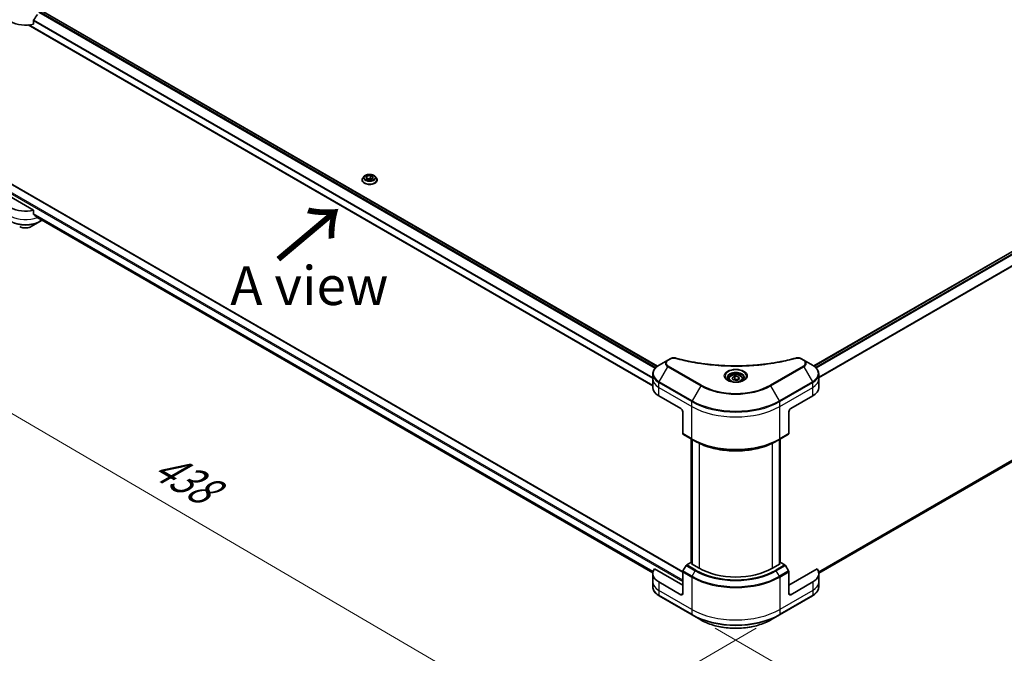
# Model space of a CAD drawing. Units: millimetres. Extents: x 72 to 10494, y 40 to 1726.
# Drawn here: x 231 to 548, y 861 to 1065 of the extents above; entities that cross this region are included whole.
import ezdxf

# ---------------------------------------------------------------- set-up
doc = ezdxf.new("R2010")
doc.units = ezdxf.units.MM
doc.header["$LTSCALE"] = 5
doc.layers.get('Defpoints').update_dxf_attribs({"lineweight": 25})
for name, color, linetype, lineweight in [('Dimension (ISO)', 7, 'Continuous', 18), ('Symbol (ISO)', 7, 'Continuous', 18), ('Visible (ISO)', 7, 'Continuous', 35), ('Visible Narrow (ISO)', 7, 'Continuous', 25)]:
    doc.layers.add(name, color=color, linetype=linetype, lineweight=lineweight)
doc.styles.add('Note Text (TK)', font='txt')
doc.dimstyles.new('Default - Method 1b (TK)', dxfattribs={"dimscale": 5, "dimtxt": 2.5, "dimasz": 2.5, "dimexe": 1, "dimexo": 1.5, "dimgap": 1, "dimtad": 1, "dimdsep": 46, "dimtxsty": 'Note Text (TK)', "dimblk": 'OPEN', "dimcen": 0.09, "dimdle": 5, "dimclrd": 100, "dimclre": 100, "dimclrt": 7, "dimadec": 1, "dimazin": 1, "dimtfac": 1, "dimtmove": 0, "dimatfit": 3, "dimldrblk": 'OPEN', "dimfxl": 1, "dimtolj": 1, "dimlwd": -1, "dimlwe": -1, "dimarcsym": 0})

# ---------------------------------------------------------------- blocks, each defined once
blk = doc.blocks.new('_Open')
at = {"color": 0, "linetype": 'ByBlock', "lineweight": -2}
for p, q in [((-1, 0.167), (0, 0)), ((-1, -0.167), (0, 0)), ((0, 0), (-1, 0))]:
    blk.add_line(p, q, dxfattribs=at)
blk = doc.blocks.new('*D19')
at = {"layer": 'Defpoints', "color": 0}
for p in [(212.15, 1016.01), (476.01, 873.41), (407.46, 833.83)]:
    blk.add_point(p, dxfattribs=at)
at = {"layer": 'Dimension (ISO)', "color": 100}
for p, q in [((204.67, 1011.69), (148.61, 979.33)), ((164.38, 975.9), (396.67, 840.14)), ((468.53, 869.1), (402.47, 830.96))]:
    blk.add_line(p, q, dxfattribs=at)
at = {"layer": 'Dimension (ISO)', "color": 100, "xscale": 12.5, "yscale": 12.5, "zscale": 12.5}
for p, rotation in [((153.59, 982.2), 149.6961351358012), ((407.46, 833.83), 329.6961351358012)]:
    blk.add_blockref('_Open', p, dxfattribs=dict(at, rotation=rotation))
at = {"layer": 'Dimension (ISO)', "color": 7, "insert": (275.69, 922.54), "char_height": 12.5, "attachment_point": 4, "rotation": 329.6961, "style": 'Note Text (TK)'}
blk.add_mtext('\\A1;{\\Q29.696;\\W0.819;\\H0.816x;438}', dxfattribs=at)
blk = doc.blocks.new('*D20')
at = {"layer": 'Defpoints', "color": 0}
for p in [(670.52, 992.19), (737.69, 953.41), (447.9, 873.41)]:
    blk.add_point(p, dxfattribs=at)
at = {"layer": 'Dimension (ISO)', "color": 100}
for p, q in [((677.99, 987.88), (742.67, 950.53)), ((535.86, 835.17), (726.91, 947.09)), ((455.37, 869.1), (530.06, 825.98))]:
    blk.add_line(p, q, dxfattribs=at)
at = {"layer": 'Dimension (ISO)', "color": 100, "xscale": 12.5, "yscale": 12.5, "zscale": 12.5}
for p, rotation in [((737.69, 953.41), 30.36259791631476), ((525.07, 828.86), 210.3625979163147)]:
    blk.add_blockref('_Open', p, dxfattribs=dict(at, rotation=rotation))
at = {"layer": 'Dimension (ISO)', "color": 7, "insert": (618.66, 895.39), "char_height": 12.5, "attachment_point": 4, "rotation": 30.3626, "style": 'Note Text (TK)'}
blk.add_mtext('\\A1;{\\Q-29.637;\\W0.819;\\H0.816x;368}', dxfattribs=at)

msp = doc.modelspace()

# ---------------------------------------------------------------- linework, layer by layer
at = {"layer": 'Visible (ISO)'}
for p, q in [((238.4062, 1067.9328), (436.7291, 953.431)), ((234.2421, 1063.2276), (435.2542, 947.1733)), ((235.9266, 1063.4963), (235.9266, 1064.7833)), ((487.0777, 953.5069), (644.0873, 1044.1565)), ((342.3954, 1014.5525), (341.982, 1014.0914)), ((342.9426, 1013.9241), (343.2539, 1014.5949)), ((343.2539, 1014.5949), (344.4157, 1014.7746)), ((343.2539, 1014.5949), (343.2539, 1013.7443)), ((344.4157, 1014.7746), (345.2662, 1014.2835)), ((344.4157, 1014.7746), (344.4157, 1013.8901)), ((345.2662, 1014.2835), (344.9549, 1013.6128)), ((345.8134, 1014.5525), (346.2268, 1014.0914)), ((444.8677, 887.2909), (226.4961, 1013.3677)), ((341.6877, 1013.3554), (341.6877, 1013.3831)), ((343.7931, 1013.433), (342.9426, 1013.9241)), ((343.3004, 1013.7175), (344.4157, 1013.8901)), ((344.9549, 1013.6128), (343.7931, 1013.433)), ((344.4157, 1013.8901), (344.9084, 1013.6056)), ((346.5211, 1013.3554), (346.5211, 1013.3831)), ((235.9266, 1003.6199), (224.1909, 1010.3956)), ((235.9266, 1002.333), (235.9266, 1003.6199)), ((235.1784, 998.368), (237.9521, 999.9694)), ((237.0136, 1001.4384), (435.2678, 886.9763)), ((237.9521, 999.9694), (238.7551, 1000.433)), ((488.6539, 886.8464), (644.9737, 977.0977)), ((440.0668, 955.4023), (437.2931, 953.8009)), ((440.8547, 955.8572), (440.0668, 955.4023)), ((483.8443, 955.4023), (483.0564, 955.8572)), ((486.618, 953.8009), (483.8443, 955.4023)), ((435.2542, 949.3284), (435.2542, 950.8885)), ((488.6569, 949.3284), (488.6569, 950.8885)), ((435.2542, 946.6068), (435.2542, 949.3284)), ((459.6639, 949.3284), (459.6639, 948.8118)), ((460.7937, 949.7123), (461.6442, 950.2033)), ((461.105, 949.0415), (460.7937, 949.7123)), ((462.2668, 948.8618), (461.105, 949.0415)), ((461.6442, 950.2033), (462.806, 950.0236)), ((461.6442, 949.3188), (461.6442, 950.2033)), ((463.1174, 949.3528), (462.2668, 948.8618)), ((462.806, 950.0236), (463.1174, 949.3528)), ((462.806, 950.0236), (462.806, 949.1731)), ((464.2472, 949.3284), (464.2472, 948.8118)), ((488.6569, 946.6068), (488.6569, 949.3284)), ((437.2068, 943.8851), (444.2779, 939.8026)), ((479.6332, 939.8026), (486.7043, 943.8851)), ((444.8671, 938.782), (444.8671, 931.7786)), ((479.0439, 938.782), (479.0439, 931.7786)), ((444.9534, 931.5878), (447.8997, 929.8868)), ((447.6223, 890.2427), (447.6223, 930.0469)), ((447.8997, 929.8868), (448.9056, 929.306)), ((447.917, 929.8768), (447.917, 889.7324)), ((476.0114, 929.8868), (475.0055, 929.306)), ((475.9941, 889.7324), (475.9941, 929.8768)), ((476.0114, 929.8868), (478.9577, 931.5878)), ((476.2887, 930.0469), (476.2887, 890.2427)), ((444.8671, 882.9881), (435.783, 888.2328)), ((445.9593, 889.3025), (444.9534, 887.5602)), ((447.5188, 890.3025), (446.1677, 889.5225)), ((447.917, 890.0726), (447.5188, 890.3025)), ((447.6955, 889.8602), (447.917, 889.9881)), ((450.1704, 888.4314), (447.6955, 889.8602)), ((476.2155, 889.8602), (473.7406, 888.4314)), ((476.3923, 890.3025), (475.9941, 890.0726)), ((475.9941, 889.9881), (476.2155, 889.8602)), ((477.7434, 889.5225), (476.3923, 890.3025)), ((478.9577, 887.5602), (477.9517, 889.3025)), ((488.128, 888.2328), (479.0439, 882.9881)), ((435.2542, 886.7303), (435.2542, 884.0087)), ((444.8671, 880.2664), (444.8671, 887.2698)), ((479.0439, 880.2664), (479.0439, 887.2698)), ((488.6569, 886.7303), (488.6569, 884.0087)), ((435.2542, 884.0087), (435.2542, 882.4486)), ((444.2779, 879.9262), (437.2068, 884.0087)), ((486.7043, 884.0087), (479.6332, 879.9262)), ((488.6569, 884.0087), (488.6569, 882.4486)), ((437.2931, 879.5362), (447.8997, 873.4124)), ((476.0114, 873.4124), (486.618, 879.5362)), ((447.8997, 873.4124), (450.6734, 871.8111)), ((473.2377, 871.8111), (476.0114, 873.4124))]:
    msp.add_line(p, q, dxfattribs=at)
for centre, major_axis, ratio, start_param, end_param in [((233.3243, 1070.8503), (-4.5325, -9.3499), 0.5228786, 1.15795131, 1.36554168), ((233.3243, 1067.04), (6.6667, 0), 0.57735027, 3.92699082, 5.11339037), ((233.3243, 1007.1636), (-6.6667, 0), 0.57735027, 0.78539816, 1.97179772), ((233.3243, 1003.3533), (-6.6568, 4.6538), 0.07779162, 4.1487695, 4.35635987), ((233.3243, 1003.3533), (-6.6568, 4.6538), 0.07779162, 4.05513267, 4.1487695), ((233.3243, 1003.7615), (-6.6667, 0), 0.57735027, 2.31124341, 2.3207181), ((441.9208, 946.6068), (-6.6667, 0), 0.57735027, 0, 0.78539816), ((481.9902, 946.6068), (6.6667, 0), 0.57735027, 5.49778714, 6.28318531), ((444.2779, 939.1222), (-0.4167, 0.7217), 0.57735027, 3.92699082, 5.49778714), ((479.6332, 939.1222), (-0.4167, -0.7217), 0.57735027, 3.92699082, 5.49778714), ((445.1617, 931.9487), (-0.2083, -0.3608), 0.57735027, 5.49778714, 6.28318531), ((478.7493, 931.9487), (0.2083, -0.3608), 0.57735027, 0, 0.78539816), ((441.9208, 886.7303), (-6.6667, 0), 0.57735027, 5.88218392, 7.06858347), ((445.1617, 887.4399), (-0.2083, -0.3608), 0.57735027, 4.71238898, 5.49778714), ((446.1677, 889.1822), (-0.2083, -0.3608), 0.57735027, 3.92699082, 4.71238898), ((461.9555, 895.2355), (-16.6667, 0), 0.57735027, 0.78539816, 2.35619449), ((477.7434, 889.1822), (-0.2083, 0.3608), 0.57735027, 4.71238898, 5.49778714), ((478.7493, 887.4399), (-0.2083, 0.3608), 0.57735027, 3.92699082, 4.71238898), ((481.9902, 886.7303), (6.6667, 0), 0.57735027, 5.49778714, 6.6841867), ((444.2779, 880.6066), (0.4167, -0.7217), 0.57735027, 5.49778714, 7.06858347), ((479.6332, 880.6066), (-0.4167, -0.7217), 0.57735027, 5.49778714, 7.06858347)]:
    msp.add_ellipse(centre, major_axis=major_axis, ratio=ratio, start_param=start_param, end_param=end_param, dxfattribs=at)
for points, knots in [([(235.9839, 1064.9282), (235.9685, 1064.9088), (235.9549, 1064.8873), (235.9328, 1064.8375), (235.9266, 1064.8088), (235.9266, 1064.7833)], [-0.0201836507, -0.0201836507, -0.0201836507, -0.0201836507, -0.0112759257, -0.0112759257, 0, 0, 0, 0]), ([(345.8134, 1014.5525), (345.7111, 1014.6666), (345.5813, 1014.7667), (345.2749, 1014.939), (345.0964, 1015.0099), (344.7133, 1015.1134), (344.5088, 1015.1461), (344.0943, 1015.1713), (343.8844, 1015.1639), (343.4783, 1015.1099), (343.2821, 1015.0632), (342.9216, 1014.9331), (342.7573, 1014.8496), (342.5342, 1014.6898), (342.4594, 1014.6239), (342.3954, 1014.5525)], [1.26296478, 1.26296478, 1.26296478, 1.26296478, 1.5839777, 1.5839777, 1.9184063, 1.9184063, 2.25148375, 2.25148375, 2.58279719, 2.58279719, 2.9145331, 2.9145331, 3.24851107, 3.24851107, 3.4494242, 3.4494242, 3.4494242, 3.4494242]), ([(341.982, 1014.0914), (341.9448, 1014.0498), (341.9106, 1014.0069), (341.849, 1013.9183), (341.8215, 1013.8727), (341.7738, 1013.7792), (341.7536, 1013.7314), (341.721, 1013.6339), (341.7085, 1013.5843), (341.6919, 1013.4841), (341.6877, 1013.4336), (341.6877, 1013.3831)], [3.449424205, 3.449424205, 3.449424205, 3.449424205, 3.544937527, 3.544937527, 3.64045085, 3.64045085, 3.735964172, 3.735964172, 3.831477495, 3.831477495, 3.926990817, 3.926990817, 3.926990817, 3.926990817]), ([(341.6877, 1013.3554), (341.6877, 1013.2063), (341.727, 1013.0577), (341.8794, 1012.773), (341.9952, 1012.6375), (342.2941, 1012.3917), (342.4797, 1012.2824), (342.8996, 1012.1041), (343.1341, 1012.0352), (343.6271, 1011.9445), (343.8855, 1011.9226), (344.4007, 1011.9275), (344.6574, 1011.9542), (345.1443, 1012.0538), (345.3744, 1012.1268), (345.7852, 1012.313), (345.9658, 1012.4262), (346.2572, 1012.6833), (346.3685, 1012.8271), (346.4926, 1013.1014), (346.5211, 1013.2283), (346.5211, 1013.3554)], [3.92699082, 3.92699082, 3.92699082, 3.92699082, 4.2267014, 4.2267014, 4.53911238, 4.53911238, 4.86360542, 4.86360542, 5.18933336, 5.18933336, 5.51408383, 5.51408383, 5.83843868, 5.83843868, 6.16327278, 6.16327278, 6.48907018, 6.48907018, 6.81298523, 6.81298523, 7.06858347, 7.06858347, 7.06858347, 7.06858347]), ([(346.5211, 1013.3831), (346.5211, 1013.4336), (346.5169, 1013.4841), (346.5003, 1013.5843), (346.4878, 1013.6339), (346.4552, 1013.7314), (346.435, 1013.7792), (346.3873, 1013.8727), (346.3598, 1013.9183), (346.2982, 1014.0069), (346.264, 1014.0498), (346.2268, 1014.0914)], [0.785398163, 0.785398163, 0.785398163, 0.785398163, 0.880911486, 0.880911486, 0.976424808, 0.976424808, 1.071938131, 1.071938131, 1.167451453, 1.167451453, 1.262964775, 1.262964775, 1.262964775, 1.262964775]), ([(235.9266, 1002.333), (235.9266, 1002.307), (235.9331, 1002.2809), (235.9555, 1002.2423), (235.9688, 1002.2279), (235.9839, 1002.2165)], [0.093260715, 0.093260715, 0.093260715, 0.093260715, 0.1047444472, 0.1047444472, 0.1134564756, 0.1134564756, 0.1134564756, 0.1134564756]), ([(231.4703, 998.368), (231.6753, 998.2496), (231.9049, 998.1542), (232.3953, 998.0099), (232.6561, 997.9613), (233.1885, 997.9126), (233.4601, 997.9126), (233.9926, 997.9613), (234.2534, 998.0099), (234.7437, 998.1542), (234.9733, 998.2496), (235.1784, 998.368)], [4.71238898, 4.71238898, 4.71238898, 4.71238898, 5.02654825, 5.02654825, 5.34070751, 5.34070751, 5.65486678, 5.65486678, 5.96902604, 5.96902604, 6.28318531, 6.28318531, 6.28318531, 6.28318531]), ([(237.6779, 1000.92), (237.6816, 1000.9171), (237.6855, 1000.9145), (237.7063, 1000.9024), (237.7275, 1000.8974), (237.7737, 1000.9002), (237.7986, 1000.9081), (237.8218, 1000.9203)], [0.1103900742, 0.1103900742, 0.1103900742, 0.1103900742, 0.1130634845, 0.1130634845, 0.1243846834, 0.1243846834, 0.1357058823, 0.1357058823, 0.1357058823, 0.1357058823]), ([(440.8547, 955.8572), (440.9522, 955.9135), (441.0565, 955.961), (441.2756, 956.0398), (441.3904, 956.0712), (441.627, 956.1176), (441.7488, 956.1326), (441.9953, 956.1456), (442.1201, 956.1434), (442.3686, 956.1201), (442.4923, 956.099), (442.6135, 956.0656)], [0, 0, 0, 0, 0.037500483, 0.037500483, 0.075000966, 0.075000966, 0.11250145, 0.11250145, 0.150001933, 0.150001933, 0.187502416, 0.187502416, 0.187502416, 0.187502416]), ([(442.6135, 956.0656), (443.2184, 955.8992), (443.8223, 955.7423), (445.0491, 955.4425), (445.6684, 955.3004), (446.9173, 955.0323), (447.547, 954.9062), (448.8156, 954.6704), (449.4545, 954.5606), (450.7403, 954.3575), (451.3871, 954.2643), (452.6874, 954.0944), (453.3409, 954.0178), (454.6531, 953.8815), (455.3119, 953.8218), (456.6335, 953.7193), (457.2963, 953.6766), (458.6246, 953.6081), (459.29, 953.5825), (460.6223, 953.5482), (461.2891, 953.5397), (462.6226, 953.5397), (463.2894, 953.5482), (464.6216, 953.5825), (465.287, 953.6082), (466.6152, 953.6766), (467.2779, 953.7194), (468.5994, 953.8218), (469.2581, 953.8815), (470.5703, 954.0178), (471.2237, 954.0944), (472.524, 954.2643), (473.1708, 954.3575), (474.4565, 954.5606), (475.0954, 954.6704), (476.6812, 954.9652), (477.6223, 955.1603), (479.4796, 955.5865), (480.3902, 955.816), (481.2976, 956.0656)], [0, 0, 0, 0, 0.24131062, 0.24131062, 0.48262125, 0.48262125, 0.72393187, 0.72393187, 0.9652425, 0.9652425, 1.20655312, 1.20655312, 1.44786375, 1.44786375, 1.68917437, 1.68917437, 1.930485, 1.930485, 2.17179562, 2.17179562, 2.41310625, 2.41310625, 2.65441687, 2.65441687, 2.8957275, 2.8957275, 3.13703812, 3.13703812, 3.37834875, 3.37834875, 3.61965937, 3.61965937, 3.86097, 3.86097, 4.10228062, 4.10228062, 4.46424656, 4.46424656, 4.82621249, 4.82621249, 4.82621249, 4.82621249]), ([(481.2976, 956.0656), (481.4188, 956.099), (481.5425, 956.1201), (481.7909, 956.1434), (481.9157, 956.1456), (482.1623, 956.1326), (482.2841, 956.1176), (482.5206, 956.0712), (482.6354, 956.0398), (482.8546, 955.961), (482.9589, 955.9135), (483.0564, 955.8572)], [0, 0, 0, 0, 0.037500834, 0.037500834, 0.075001667, 0.075001667, 0.112502501, 0.112502501, 0.150003335, 0.150003335, 0.187504168, 0.187504168, 0.187504168, 0.187504168]), ([(437.2931, 953.8009), (437.0453, 953.6579), (436.8151, 953.5025), (436.3954, 953.169), (436.2059, 952.9908), (435.8734, 952.614), (435.7303, 952.4153), (435.4969, 952.0006), (435.4067, 951.7846), (435.2852, 951.3419), (435.2542, 951.1153), (435.2542, 950.8885)], [6.283185307, 6.283185307, 6.283185307, 6.283185307, 6.44026494, 6.44026494, 6.597344573, 6.597344573, 6.754424205, 6.754424205, 6.911503838, 6.911503838, 7.068583471, 7.068583471, 7.068583471, 7.068583471]), ([(459.6639, 949.3284), (459.6639, 949.4712), (459.6975, 949.6134), (459.8269, 949.8877), (459.9269, 950.018), (460.1905, 950.2633), (460.3611, 950.3744), (460.7515, 950.5594), (460.9729, 950.6319), (461.439, 950.7297), (461.6834, 950.7553), (462.1721, 950.7588), (462.4163, 950.7369), (462.883, 950.647), (463.1055, 950.5788), (463.5082, 950.3991), (463.6883, 950.2873), (463.9805, 950.0264), (464.0948, 949.8777), (464.2188, 949.5907), (464.2472, 949.4598), (464.2472, 949.3284)], [5.49778714, 5.49778714, 5.49778714, 5.49778714, 5.76358151, 5.76358151, 6.05320602, 6.05320602, 6.38130093, 6.38130093, 6.7200118, 6.7200118, 7.05614499, 7.05614499, 7.3907044, 7.3907044, 7.72661984, 7.72661984, 8.06527209, 8.06527209, 8.39487174, 8.39487174, 8.6393798, 8.6393798, 8.6393798, 8.6393798]), ([(488.6569, 950.8885), (488.6569, 951.1153), (488.6258, 951.3419), (488.5044, 951.7846), (488.4141, 952.0006), (488.1808, 952.4153), (488.0377, 952.614), (487.7051, 952.9908), (487.5157, 953.169), (487.096, 953.5025), (486.8657, 953.6579), (486.618, 953.8009)], [3.926990817, 3.926990817, 3.926990817, 3.926990817, 4.08407045, 4.08407045, 4.241150082, 4.241150082, 4.398229715, 4.398229715, 4.555309348, 4.555309348, 4.71238898, 4.71238898, 4.71238898, 4.71238898]), ([(459.7673, 948.7326), (459.7393, 948.7526), (459.7124, 948.7729), (459.6079, 948.8559), (459.5401, 948.9202), (459.427, 949.0484), (459.3816, 949.1123), (459.3116, 949.2367), (459.2869, 949.2971), (459.2548, 949.4143), (459.2472, 949.471), (459.2472, 949.5277)], [4.818017476, 4.818017476, 4.818017476, 4.818017476, 4.869468613, 4.869468613, 5.026548246, 5.026548246, 5.183627878, 5.183627878, 5.340707511, 5.340707511, 5.497787144, 5.497787144, 5.497787144, 5.497787144]), ([(459.5375, 948.8533), (459.768, 948.7203), (460.0402, 948.6035), (460.6441, 948.419), (460.9762, 948.3519), (461.6662, 948.2777), (462.024, 948.2711), (462.7253, 948.3203), (463.0686, 948.3762), (463.7013, 948.5422), (463.991, 948.6519), (464.286, 948.8041), (464.3305, 948.8285), (464.3736, 948.8533)], [1.57079633, 1.57079633, 1.57079633, 1.57079633, 1.86959948, 1.86959948, 2.17192665, 2.17192665, 2.47714855, 2.47714855, 2.78265884, 2.78265884, 3.08573562, 3.08573562, 3.14159265, 3.14159265, 3.14159265, 3.14159265]), ([(464.6639, 949.5277), (464.6639, 949.471), (464.6563, 949.4143), (464.6242, 949.2971), (464.5995, 949.2367), (464.5295, 949.1123), (464.4841, 949.0484), (464.3709, 948.9202), (464.3032, 948.8559), (464.1987, 948.7729), (464.1718, 948.7526), (464.1437, 948.7326)], [2.35619449, 2.35619449, 2.35619449, 2.35619449, 2.513274123, 2.513274123, 2.670353756, 2.670353756, 2.827433388, 2.827433388, 2.984513021, 2.984513021, 3.035964158, 3.035964158, 3.035964158, 3.035964158]), ([(448.9056, 929.306), (450.2831, 928.5107), (451.8706, 927.8457), (455.3157, 926.8322), (457.1727, 926.4841), (460.9805, 926.1359), (462.9306, 926.1359), (466.7383, 926.4841), (468.5954, 926.8322), (472.0405, 927.8457), (473.628, 928.5107), (475.0055, 929.306)], [1.57079633, 1.57079633, 1.57079633, 1.57079633, 1.88495559, 1.88495559, 2.19911486, 2.19911486, 2.51327412, 2.51327412, 2.82743339, 2.82743339, 3.14159265, 3.14159265, 3.14159265, 3.14159265]), ([(437.2931, 879.5362), (437.0453, 879.6792), (436.8151, 879.8346), (436.3954, 880.1681), (436.2059, 880.3463), (435.8734, 880.7231), (435.7303, 880.9218), (435.4969, 881.3365), (435.4067, 881.5525), (435.2852, 881.9952), (435.2542, 882.2218), (435.2542, 882.4486)], [3.141592654, 3.141592654, 3.141592654, 3.141592654, 3.298672286, 3.298672286, 3.455751919, 3.455751919, 3.612831552, 3.612831552, 3.769911184, 3.769911184, 3.926990817, 3.926990817, 3.926990817, 3.926990817]), ([(488.6569, 882.4486), (488.6569, 882.2218), (488.6258, 881.9952), (488.5044, 881.5525), (488.4141, 881.3365), (488.1808, 880.9218), (488.0377, 880.7231), (487.7051, 880.3463), (487.5157, 880.1681), (487.096, 879.8346), (486.8657, 879.6792), (486.618, 879.5362)], [0.785398163, 0.785398163, 0.785398163, 0.785398163, 0.942477796, 0.942477796, 1.099557429, 1.099557429, 1.256637061, 1.256637061, 1.413716694, 1.413716694, 1.570796327, 1.570796327, 1.570796327, 1.570796327]), ([(450.6734, 871.8111), (451.8658, 871.1226), (453.2389, 870.5475), (456.2174, 869.6713), (457.8224, 869.3705), (461.113, 869.0696), (462.7981, 869.0696), (466.0887, 869.3705), (467.6937, 869.6713), (470.6722, 870.5475), (472.0453, 871.1226), (473.2377, 871.8111)], [3.14159265, 3.14159265, 3.14159265, 3.14159265, 3.45575192, 3.45575192, 3.76991118, 3.76991118, 4.08407045, 4.08407045, 4.39822972, 4.39822972, 4.71238898, 4.71238898, 4.71238898, 4.71238898])]:
    msp.add_open_spline(points, degree=3, knots=knots, dxfattribs=at)
for points, weights in [([(461.6442, 949.3188), (461.4355, 949.1287), (461.2545, 949.0184)], [1, 1.07039454817, 1.07672477615]), ([(462.7379, 949.1337), (462.1988, 949.0977), (461.6442, 949.3188)], [1.01523736138, 1.14666441016, 1])]:
    msp.add_rational_spline(points, weights, degree=2, dxfattribs=at)
at = {"layer": 'Visible Narrow (ISO)'}
for p, q in [((237.6201, 1067.351), (436.0344, 952.7964)), ((436.1732, 952.9465), (237.7247, 1067.5208)), ((238.333, 1067.8905), (436.6658, 953.3831)), ((435.2542, 947.2578), (234.3696, 1063.2386)), ((235.9266, 1064.6472), (435.2542, 949.5654)), ((435.2542, 949.7433), (235.931, 1064.8226)), ((487.1428, 953.46), (644.2123, 1044.1441)), ((644.8414, 1043.7864), (487.6515, 953.0327)), ((487.7957, 952.8858), (644.9853, 1043.6392)), ((646.6792, 1041.1137), (488.6569, 949.8794)), ((488.6569, 949.7014), (646.7366, 1040.9688)), ((223.8962, 1011.7224), (444.8671, 884.1448)), ((444.8671, 884.553), (224.073, 1012.0285)), ((226.3711, 1013.3554), (444.8671, 887.2066)), ((435.338, 887.3389), (235.9266, 1002.4691)), ((235.9266, 1002.3857), (435.3191, 887.2664)), ((435.2679, 886.9774), (237.0075, 1001.4432)), ((237.8218, 1000.9203), (237.2762, 1001.2353)), ((238.0384, 1000.8468), (238.0384, 1000.1602)), ((238.633, 1000.5035), (238.0384, 1000.1602)), ((646.7366, 978.5185), (488.6027, 887.2199)), ((488.618, 887.1454), (646.6792, 978.4021)), ((644.9853, 977.1055), (488.6538, 886.8475)), ((440.2751, 955.3817), (441.063, 955.8366)), ((482.8481, 955.8366), (483.636, 955.3817)), ((437.2931, 948.4573), (440.0668, 953.2614)), ((440.0668, 953.2614), (450.6734, 947.1377)), ((450.8817, 947.3576), (440.2751, 953.4814)), ((483.636, 953.4814), (473.0294, 947.3576)), ((473.2377, 947.1377), (483.8443, 953.2614)), ((483.8443, 953.2614), (486.618, 948.4573)), ((437.2068, 946.6068), (437.2068, 948.1669)), ((437.2068, 948.1669), (447.8134, 942.0431)), ((447.8997, 942.3335), (437.2931, 948.4573)), ((486.618, 948.4573), (476.0114, 942.3335)), ((476.0977, 942.0431), (486.7043, 948.1669)), ((486.7043, 946.6068), (486.7043, 948.1669)), ((437.2068, 946.6068), (447.8134, 940.483)), ((437.2068, 943.8851), (437.2068, 946.6068)), ((450.6734, 947.1377), (447.8997, 942.3335)), ((476.0114, 942.3335), (473.2377, 947.1377)), ((476.0977, 940.483), (486.7043, 946.6068)), ((486.7043, 943.8851), (486.7043, 946.6068)), ((447.8134, 940.483), (447.8134, 942.0431)), ((476.0977, 940.483), (476.0977, 942.0431)), ((447.8134, 930.0775), (447.8134, 940.483)), ((476.0977, 930.0775), (476.0977, 940.483)), ((447.8134, 930.0775), (444.8671, 931.7786)), ((479.0439, 931.7786), (476.0977, 930.0775)), ((447.6955, 890.2005), (447.6955, 930.0047)), ((447.9902, 889.6901), (447.9902, 929.8346)), ((450.1704, 928.6402), (450.1704, 888.4314)), ((473.7406, 888.4314), (473.7406, 928.6402)), ((475.9209, 929.8346), (475.9209, 889.6901)), ((476.2155, 930.0047), (476.2155, 890.2005)), ((447.8997, 885.8592), (444.9534, 887.5602)), ((445.9593, 889.3025), (448.9056, 887.6015)), ((449.1139, 887.8214), (446.1677, 889.5225)), ((447.8997, 885.8592), (448.9056, 887.6015)), ((477.7434, 889.5225), (474.7971, 887.8214)), ((475.0055, 887.6015), (477.9517, 889.3025)), ((476.0114, 885.8592), (475.0055, 887.6015)), ((478.9577, 887.5602), (476.0114, 885.8592)), ((444.8671, 887.2698), (447.8134, 885.5688)), ((447.8134, 885.5688), (447.8134, 875.1633)), ((476.0977, 885.5688), (479.0439, 887.2698)), ((476.0977, 885.5688), (476.0977, 875.1633)), ((437.2068, 884.0087), (437.2068, 881.287)), ((447.8134, 875.1633), (437.2068, 881.287)), ((437.2068, 881.287), (437.2068, 879.7269)), ((486.7043, 881.287), (476.0977, 875.1633)), ((486.7043, 884.0087), (486.7043, 881.287)), ((486.7043, 881.287), (486.7043, 879.7269)), ((447.8134, 873.6032), (437.2068, 879.7269)), ((444.8671, 880.2664), (444.2779, 879.9262)), ((486.7043, 879.7269), (476.0977, 873.6032)), ((479.6332, 879.9262), (479.0439, 880.2664)), ((447.8134, 875.1633), (447.8134, 873.6032)), ((476.0977, 875.1633), (476.0977, 873.6032))]:
    msp.add_line(p, q, dxfattribs=at)
for centre, major_axis, ratio, start_param, end_param in [((344.1044, 1014.0419), (-1.9243, 0), 0.57735027, 5.8056187, 9.90234457), ((344.1044, 1013.4572), (-2.3897, 0), 0.57735027, 5.8056187, 9.90234457), ((344.1044, 1013.3831), (-2.4167, 0), 0.57735027, 0, 3.14159265), ((344.1044, 1013.3554), (2.4167, 0), 0.57735027, 3.14159265, 6.28318531), ((233.3243, 1004.4419), (-6.6667, 0), 0.57735027, 0.78539816, 2.18874641), ((233.3243, 1002.8818), (-6.6667, 0), 0.57735027, 0.78539816, 2.35619449), ((233.3243, 1002.6413), (6.5446, 0), 0.57735027, 3.92699082, 5.49778714), ((233.3243, 999.4385), (-2.622, 0), 0.57735027, 0.78539816, 2.35619449), ((237.7438, 1000.3303), (0.2083, -0.3608), 0.57735027, 0, 0.78539816), ((441.9208, 954.3319), (-2.622, 0), 0.57735027, 5.49778714, 7.06858347), ((441.9208, 954.4315), (-2.3274, 0), 0.57735027, 5.49778714, 7.06858347), ((440.2751, 955.0415), (-0.2083, 0.3608), 0.57735027, 5.49778714, 6.28318531), ((441.063, 955.4964), (-0.2083, 0.3608), 0.57735027, 5.49778714, 6.28318531), ((442.503, 955.6639), (0.1105, 0.4017), 0.35119009, 0, 0.66445074), ((481.4081, 955.6639), (-0.1105, 0.4017), 0.35119009, 5.61873456, 6.28318531), ((482.8481, 955.4964), (0.2083, 0.3608), 0.57735027, 0, 0.78539816), ((483.636, 955.0415), (0.2083, 0.3608), 0.57735027, 0, 0.78539816), ((481.9902, 954.4315), (2.3274, 0), 0.57735027, 5.49778714, 7.06858347), ((481.9902, 954.3319), (2.622, 0), 0.57735027, 5.49778714, 7.06858347), ((441.9208, 951.1291), (-6.5446, 0), 0.57735027, 5.49778714, 7.06858347), ((441.9208, 950.8885), (-6.6667, 0), 0.57735027, 0, 0.78539816), ((440.2751, 953.1411), (-0.2083, -0.3608), 0.57735027, 3.92699082, 4.71238898), ((461.9555, 950.2494), (-3.4196, 0), 0.57735027, 2.35619449, 7.06858347), ((461.9555, 949.7683), (2.8304, 0), 0.57735027, 5.59811367, 10.10984959), ((461.9555, 949.5277), (-2.7083, 0), 0.57735027, 3.14159265, 6.28318531), ((483.636, 953.1411), (0.2083, -0.3608), 0.57735027, 1.57079633, 2.35619449), ((481.9902, 951.1291), (6.5446, 0), 0.57735027, 5.49778714, 7.06858347), ((481.9902, 950.8885), (6.6667, 0), 0.57735027, 5.49778714, 6.28318531), ((441.9208, 949.3284), (-6.6667, 0), 0.57735027, 0, 0.78539816), ((437.5014, 948.337), (0.2083, 0.3608), 0.57735027, 1.57079633, 2.35619449), ((461.9555, 949.3284), (-2.2917, 0), 0.57735027, 0, 0.56017967), ((461.9555, 949.3284), (2.2917, 0), 0.57735027, 5.72300564, 6.28318531), ((486.4096, 948.337), (-0.2083, 0.3608), 0.57735027, 3.92699082, 4.71238898), ((481.9902, 949.3284), (6.6667, 0), 0.57735027, 5.49778714, 6.28318531), ((450.8817, 947.0174), (-0.2083, -0.3608), 0.57735027, 3.92699082, 4.71238898), ((461.9555, 953.6515), (15.9554, 0), 0.57735027, 3.92699082, 5.49778714), ((461.9555, 953.7511), (-15.6607, 0), 0.57735027, 0.78539816, 2.35619449), ((473.0294, 947.0174), (-0.2083, 0.3608), 0.57735027, 4.71238898, 5.49778714), ((448.108, 942.2133), (0.2083, 0.3608), 0.57735027, 1.57079633, 2.35619449), ((461.9555, 950.2081), (20, 0), 0.57735027, 3.92699082, 5.49778714), ((461.9555, 950.4487), (-19.878, 0), 0.57735027, 0.78539816, 2.35619449), ((475.803, 942.2133), (-0.2083, 0.3608), 0.57735027, 3.92699082, 4.71238898), ((461.9555, 948.648), (20, 0), 0.57735027, 3.92699082, 5.49778714), ((461.9555, 938.2425), (-20, 0), 0.57735027, 0.78539816, 2.35619449), ((448.108, 930.2476), (-0.2083, -0.3608), 0.57735027, 5.49778714, 6.28318531), ((461.9555, 938.0019), (19.878, 0), 0.57735027, 3.92699082, 5.49778714), ((461.9555, 936.8404), (-18.4554, 0), 0.57735027, 0.78539816, 2.35619449), ((475.803, 930.2476), (0.2083, -0.3608), 0.57735027, 0, 0.78539816), ((449.1139, 887.4812), (-0.2083, -0.3608), 0.57735027, 3.92699082, 4.71238898), ((461.9555, 895.1359), (18.4554, 0), 0.57735027, 3.92699082, 5.49778714), ((461.9555, 895.2355), (-18.1607, 0), 0.57735027, 0.78539816, 2.35619449), ((474.7971, 887.4812), (0.2083, -0.3608), 0.57735027, 1.57079633, 2.35619449), ((448.108, 885.7389), (0.2083, 0.3608), 0.57735027, 1.57079633, 2.35619449), ((461.9555, 893.7338), (20, 0), 0.57735027, 3.92699082, 5.49778714), ((461.9555, 893.9743), (-19.878, 0), 0.57735027, 0.78539816, 2.35619449), ((475.803, 885.7389), (-0.2083, 0.3608), 0.57735027, 3.92699082, 4.71238898), ((441.9208, 884.0087), (-6.6667, 0), 0.57735027, 0, 0.78539816), ((441.9208, 882.4486), (-6.6667, 0), 0.57735027, 0, 0.78539816), ((481.9902, 884.0087), (6.6667, 0), 0.57735027, 5.49778714, 6.28318531), ((481.9902, 882.4486), (6.6667, 0), 0.57735027, 5.49778714, 6.28318531), ((437.5014, 879.897), (-0.2083, -0.3608), 0.57735027, 5.49778714, 6.28318531), ((486.4096, 879.897), (0.2083, -0.3608), 0.57735027, 0, 0.78539816), ((461.9555, 883.3283), (-20, 0), 0.57735027, 0.78539816, 2.35619449), ((461.9555, 881.7682), (-20, 0), 0.57735027, 0.78539816, 2.35619449), ((448.108, 873.7733), (-0.2083, -0.3608), 0.57735027, 5.49778714, 6.28318531), ((461.9555, 881.5276), (19.878, 0), 0.57735027, 3.92699082, 5.49778714), ((461.9555, 878.3248), (-15.9554, 0), 0.57735027, 0.78539816, 2.35619449), ((475.803, 873.7733), (0.2083, -0.3608), 0.57735027, 0, 0.78539816)]:
    msp.add_ellipse(centre, major_axis=major_axis, ratio=ratio, start_param=start_param, end_param=end_param, dxfattribs=at)
for centre, major_axis in [((344.1044, 1014.1038), (1.7846, 0)), ((461.9555, 950.349), (3.7143, 0)), ((461.9555, 949.5325), (-2.0417, 0))]:
    msp.add_ellipse(centre, major_axis=major_axis, ratio=0.57735027, dxfattribs=at)
for points, knots in [([(441.063, 955.8366), (441.1218, 955.8705), (441.186, 955.9014), (441.364, 955.9722), (441.4846, 956.0065), (441.7761, 956.0604), (441.9513, 956.0724), (442.2546, 956.0561), (442.3841, 956.0368), (442.503, 956.0041)], [0, 0, 0, 0, 0.029936483, 0.029936483, 0.077834855, 0.077834855, 0.14010274, 0.14010274, 0.187502416, 0.187502416, 0.187502416, 0.187502416]), ([(442.503, 956.0041), (442.5893, 955.9803), (442.6757, 955.9567), (442.8681, 955.9046), (442.9742, 955.8762), (443.2348, 955.807), (443.3897, 955.7665), (443.7468, 955.6746), (443.9493, 955.6234), (444.4165, 955.5078), (444.6817, 955.4439), (445.294, 955.3003), (445.6418, 955.2217), (446.4454, 955.0464), (446.9025, 954.9516), (447.9187, 954.7514), (448.4792, 954.648), (449.7963, 954.4213), (450.5556, 954.3029), (452.3131, 954.0572), (453.3147, 953.9378), (455.6319, 953.7085), (456.9515, 953.6123), (459.6816, 953.4835), (461.0926, 953.4552), (464.4946, 953.479), (466.4846, 953.5691), (471.0182, 953.9496), (473.5485, 954.2921), (476.9503, 954.9347), (477.8809, 955.1303), (479.4239, 955.4881), (480.0429, 955.641), (480.8309, 955.8478), (481.0056, 955.8944), (481.256, 955.9624), (481.3321, 955.9832), (481.4081, 956.0041)], [0, 0, 0, 0, 0.0344265, 0.0344265, 0.07650467, 0.07650467, 0.1377084, 0.1377084, 0.21727325, 0.21727325, 0.32070756, 0.32070756, 0.45517217, 0.45517217, 0.62997615, 0.62997615, 0.8417425, 0.8417425, 1.12477817, 1.12477817, 1.49272454, 1.49272454, 1.97105483, 1.97105483, 2.47873595, 2.47873595, 3.19579554, 3.19579554, 4.127973, 4.127973, 4.4843018, 4.4843018, 4.72660511, 4.72660511, 4.79590965, 4.79590965, 4.82621249, 4.82621249, 4.82621249, 4.82621249]), ([(481.4081, 956.0041), (481.4754, 956.0226), (481.5463, 956.0369), (481.7348, 956.0632), (481.855, 956.069), (482.129, 956.0599), (482.2821, 956.0385), (482.5821, 955.9635), (482.7266, 955.9067), (482.8481, 955.8366)], [0, 0, 0, 0, 0.026852665, 0.026852665, 0.069816928, 0.069816928, 0.125670471, 0.125670471, 0.187504168, 0.187504168, 0.187504168, 0.187504168])]:
    msp.add_open_spline(points, degree=3, knots=knots, dxfattribs=at)

# ---------------------------------------------------------------- texts
at = {"layer": 'Symbol (ISO)', "color": 7, "insert": (314.1141, 986.8786), "char_height": 20, "attachment_point": 4, "rotation": 40, "line_spacing_factor": 1.5, "style": 'Note Text (TK)'}
msp.add_mtext('\\fMS PGothic|b0|i0;{\\H20.0000;→}', dxfattribs=at)
at = {"layer": 'Symbol (ISO)', "color": 7, "insert": (324.6963, 979.3728), "char_height": 12.5, "attachment_point": 5, "line_spacing_factor": 1.5, "style": 'Note Text (TK)'}
msp.add_mtext('\\fＭＳ Ｐゴシック|b0|i0;A view', dxfattribs=at)

# ---------------------------------------------------------------- dimensions: what is measured, and where the dimension line sits
at = {"layer": 'Dimension (ISO)', "color": 100}
for base, p1, p2, angle, text, picture, middle in [((407.458, 833.8332), (212.1458, 1016.009), (476.0114, 873.4124), 149.696135, '{\\Q29.696;\\W0.819;\\H0.816x;438}', '*D19', (280.5253, 908.0182)), ((737.6925, 953.4109), (447.8997, 873.4124), (670.5173, 992.1945), 210.362598, '{\\Q-29.637;\\W0.819;\\H0.816x;368}', '*D20', (631.3837, 891.1331))]:
    dim = msp.add_linear_dim(base=base, p1=p1, p2=p2, angle=angle, text=text, dimstyle='Default - Method 1b (TK)', override={"dimgap": 1, "dimdec": 0, "dimlfac": 0.2, "dimtol": 0, "dimlim": 0, "dimtp": 0, "dimtm": 0, "dimtdec": 0, "dimtofl": 0, "dimatfit": 1}, dxfattribs=at)
    dim.commit()
    dim.dimension.update_dxf_attribs({"geometry": picture, "text_midpoint": middle, "dimtype": 160})

doc.saveas('drawing.dxf')
